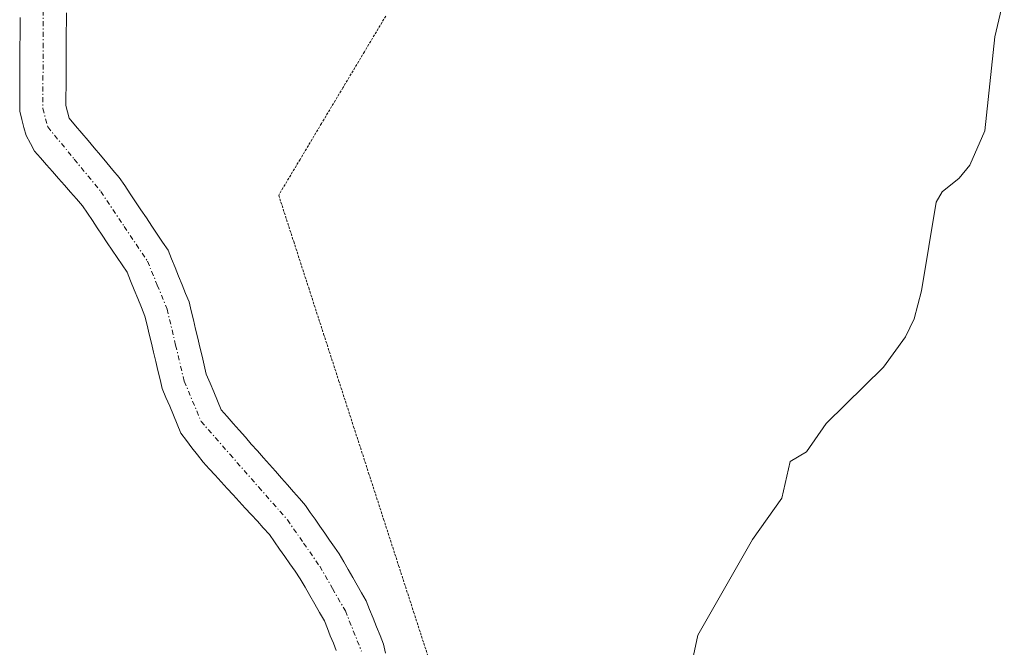
# Model space of a CAD drawing. Units: metres. Extents: x 671734 to 675200, y 4751400 to 4753799.
# Drawn here: x 673095 to 673195, y 4752845 to 4752909 of the extents above; entities that cross this region are included whole.
import ezdxf

# ---------------------------------------------------------------- set-up
doc = ezdxf.new("R2010")
doc.units = ezdxf.units.M
doc.header["$MEASUREMENT"] = 0
doc.linetypes.add('TRAZO_Y_PUNTO', pattern=[1, 0.5, -0.25, 0, -0.25])
doc.linetypes.add('TRAZOS2', pattern=[0.375, 0.25, -0.125])
for name, color, linetype, lineweight in [('Corriente natural Cxs', 5, 'Continuous', 13), ('Corriente natural eje', 5, 'TRAZO_Y_PUNTO', 0), ('Corriente natural superficial', 5, 'Continuous', 13), ('Curva de nivel normal', 36, 'Continuous', 0), ('Prado CxS', 92, 'Continuous', 0), ('Suelo desnudo CxS', 43, 'Continuous', 0), ('Vía pecuaria eje', 92, 'TRAZOS2', 0)]:
    doc.layers.add(name, color=color, linetype=linetype, lineweight=lineweight)

# ---------------------------------------------------------------- blocks, each defined once
blk = doc.blocks.new('*U150')
at = {"layer": 'Prado CxS', "color": 92, "linetype": 'Continuous', "lineweight": 0}
for points in [[(673094.5901, 4752909.2901, 902.4546), (673094.5801, 4752908.3301, 902.4358), (673094.5801, 4752907.3701, 902.4176), (673094.5701, 4752906.4101, 902.4003), (673094.5701, 4752905.4501, 902.3835), (673094.5601, 4752904.4801, 902.3662), (673094.5601, 4752903.5201, 902.3494), (673094.5501, 4752902.5601, 902.3324), (673094.5501, 4752901.6001, 902.316), (673094.5401, 4752900.6401, 902.2996), (673094.5401, 4752899.6801, 902.2834), (673094.7601, 4752898.8501, 902.2688), (673094.9701, 4752898.0201, 902.2514), (673095.1901, 4752897.1901, 902.2437), (673095.6301, 4752896.4001, 902.2418), (673096.0701, 4752895.6101, 902.2248), (673096.6801, 4752894.9101, 902.1816), (673097.2901, 4752894.2101, 902.1199), (673097.9101, 4752893.5101, 902.1052), (673098.5201, 4752892.8101, 902.1106), (673099.1301, 4752892.1101, 902.1155), (673099.7401, 4752891.4101, 902.1145), (673100.3601, 4752890.7101, 902.098), (673100.9701, 4752890.0101, 902.0654), (673101.4801, 4752889.2501, 902.014), (673101.9801, 4752888.5001, 901.9493), (673102.4901, 4752887.7401, 901.8695), (673103.0001, 4752886.9901, 901.9468), (673103.5001, 4752886.2301, 902.0496), (673104.0101, 4752885.4801, 902.1487), (673104.5201, 4752884.7201, 902.2432), (673105.0201, 4752883.9701, 902.3311), (673105.5301, 4752883.2101, 902.4157), (673105.9001, 4752882.3101, 902.4511), (673106.2701, 4752881.4101, 902.3663), (673106.6301, 4752880.5101, 902.2558), (673107.0001, 4752879.6101, 902.1212), (673107.3701, 4752878.7101, 901.9615), (673107.5901, 4752877.7801, 901.7951), (673107.8101, 4752876.8601, 901.7763), (673108.0301, 4752875.9301, 901.8005), (673108.2501, 4752875.0101, 901.8118), (673108.4701, 4752874.0801, 901.8099), (673108.6901, 4752873.1601, 901.7952), (673108.9101, 4752872.2401, 901.7813), (673109.1301, 4752871.3101, 901.7946), (673109.5101, 4752870.3901, 901.7965), (673109.9001, 4752869.4801, 901.7887), (673110.2801, 4752868.5601, 901.7721), (673110.6701, 4752867.6501, 901.7457), (673111.0501, 4752866.7301, 901.7392), (673111.6201, 4752865.9901, 901.7061), (673112.1801, 4752865.2401, 901.6624), (673112.7501, 4752864.5001, 901.6362), (673113.3201, 4752863.7601, 901.6316), (673113.9401, 4752863.0901, 901.6079), (673114.5501, 4752862.4201, 901.573), (673115.1701, 4752861.7401, 901.5773), (673115.7901, 4752861.0701, 901.5668), (673116.4101, 4752860.4001, 901.542), (673117.0201, 4752859.7301, 901.504), (673117.6401, 4752859.0601, 901.4686), (673118.2601, 4752858.3901, 901.4833), (673118.8801, 4752857.7101, 901.4895), (673119.4901, 4752857.0401, 901.5387), (673120.1101, 4752856.3701, 901.5843), (673120.6401, 4752855.6101, 901.6089), (673121.1601, 4752854.8601, 901.6042), (673121.6801, 4752854.1001, 901.5706), (673122.2101, 4752853.3401, 901.5062), (673122.7401, 4752852.5901, 901.4919), (673123.2601, 4752851.8301, 901.5524), (673123.7601, 4752850.9601, 901.5783), (673124.2601, 4752850.1001, 901.5744), (673124.7501, 4752849.2301, 901.5392), (673125.2501, 4752848.3701, 901.4752), (673125.7501, 4752847.5001, 901.38), (673126.0501, 4752846.7401, 901.3718), (673126.3501, 4752845.9801, 901.3591), (673126.6601, 4752845.2301, 901.3415), (673126.9601, 4752844.4701, 901.3195)], [(673132.0001, 4752844.2201, 902.2744), (673131.7901, 4752845.1301, 902.2662), (673131.4401, 4752846.0201, 902.2232), (673131.0801, 4752846.9101, 902.1746), (673130.7301, 4752847.7901, 902.1735), (673130.3701, 4752848.6801, 902.267), (673130.0201, 4752849.5701, 902.358), (673129.5601, 4752850.3701, 902.3981), (673129.1001, 4752851.1701, 902.4324), (673128.6401, 4752851.9601, 902.4591), (673128.1801, 4752852.7601, 902.4551), (673127.7201, 4752853.5601, 902.4049), (673127.2601, 4752854.3601, 902.382), (673126.7701, 4752855.0701, 902.3494), (673126.2701, 4752855.7801, 902.3033), (673125.7801, 4752856.4901, 902.2478), (673125.2901, 4752857.2001, 902.1808), (673124.8001, 4752857.9101, 902.1114), (673124.3001, 4752858.6201, 902.0366), (673123.8101, 4752859.3301, 901.9554), (673123.1901, 4752860.0301, 901.8292), (673122.5801, 4752860.7301, 901.6946), (673121.9601, 4752861.4301, 901.6765), (673121.3401, 4752862.1301, 901.6689), (673120.7301, 4752862.8301, 901.6822), (673120.1101, 4752863.5301, 901.7235), (673119.5001, 4752864.2201, 901.7617), (673118.8801, 4752864.9201, 901.7977), (673118.2601, 4752865.6201, 901.8312), (673117.6501, 4752866.3201, 901.8628), (673117.0301, 4752867.0201, 901.8966), (673116.4101, 4752867.7201, 901.9075), (673115.8001, 4752868.4201, 901.894), (673115.1801, 4752869.1201, 901.8747), (673114.8001, 4752870.0401, 901.8802), (673114.4101, 4752870.9501, 901.8803), (673114.0301, 4752871.8601, 901.8773), (673113.6501, 4752872.7801, 901.8975), (673113.4301, 4752873.7001, 901.9984), (673113.2101, 4752874.6201, 902.1057), (673112.9901, 4752875.5501, 902.2209), (673112.7701, 4752876.4701, 902.3412), (673112.5501, 4752877.3901, 902.4679), (673112.3301, 4752878.3201, 902.5696), (673112.1101, 4752879.2401, 902.6667), (673111.8901, 4752880.1601, 902.7684), (673111.5301, 4752881.0401, 902.8535), (673111.1701, 4752881.9201, 902.9457), (673110.8101, 4752882.8001, 902.9974), (673110.4501, 4752883.6901, 902.9594), (673110.0901, 4752884.5701, 902.9216), (673109.7301, 4752885.4501, 902.884), (673109.1701, 4752886.2801, 902.8282), (673108.6201, 4752887.1101, 902.7736), (673108.0601, 4752887.9301, 902.7438), (673107.5101, 4752888.7601, 902.7445), (673106.9501, 4752889.5901, 902.7097), (673106.4001, 4752890.4201, 902.6808), (673105.8401, 4752891.2401, 902.655), (673105.2901, 4752892.0701, 902.6364), (673104.7301, 4752892.9001, 902.6227), (673104.0901, 4752893.6601, 902.6035), (673103.4501, 4752894.4201, 902.5949), (673102.8101, 4752895.1801, 902.5971), (673102.1801, 4752895.9401, 902.6113), (673101.5401, 4752896.6901, 902.6164), (673100.9001, 4752897.4501, 902.6086), (673100.2601, 4752898.2101, 902.5657), (673099.6201, 4752898.9701, 902.5205), (673099.4501, 4752899.6201, 902.5267), (673099.2801, 4752900.2801, 902.5332), (673099.2801, 4752901.2301, 902.572), (673099.2901, 4752902.1701, 902.6115), (673099.2901, 4752903.1201, 902.6362), (673099.3001, 4752904.0701, 902.6545), (673099.3001, 4752905.0201, 902.6716), (673099.3001, 4752905.9601, 902.6886), (673099.3101, 4752906.9101, 902.7066), (673099.3101, 4752907.8601, 902.7241), (673099.3201, 4752908.8001, 902.7427), (673099.3201, 4752909.7501, 902.7608)]]:
    blk.add_polyline3d(points, dxfattribs=at)

msp = doc.modelspace()

# ---------------------------------------------------------------- linework, layer by layer
at = {"layer": 'Corriente natural Cxs', "color": 5, "linetype": 'Continuous', "lineweight": 13}
for points in [[(673099.3201, 4752909.7501, 902.5029), (673099.3201, 4752908.8001, 902.5207), (673099.3101, 4752907.8601, 902.5039), (673099.3101, 4752906.9101, 902.4715), (673099.3001, 4752905.9601, 902.4387), (673099.3001, 4752905.0201, 902.4067), (673099.3001, 4752904.0701, 902.3743), (673099.2901, 4752903.1201, 902.3521), (673099.2901, 4752902.1701, 902.3462), (673099.2801, 4752901.2301, 902.34), (673099.2801, 4752900.2801, 902.334), (673099.4501, 4752899.6201, 902.3337), (673099.6201, 4752898.9701, 902.3329), (673100.2601, 4752898.2101, 902.3307), (673100.9001, 4752897.4501, 902.3051), (673101.5401, 4752896.6901, 902.2729), (673102.1801, 4752895.9401, 902.2946), (673102.8101, 4752895.1801, 902.3104), (673103.4501, 4752894.4201, 902.3227), (673104.0901, 4752893.6601, 902.3306), (673104.7301, 4752892.9001, 902.3292), (673105.2901, 4752892.0701, 902.2966), (673105.8401, 4752891.2401, 902.244), (673106.4001, 4752890.4201, 902.1734), (673106.9501, 4752889.5901, 902.1568), (673107.5101, 4752888.7601, 902.1669), (673108.0601, 4752887.9301, 902.2175), (673108.6201, 4752887.1101, 902.2748), (673109.1701, 4752886.2801, 902.3166), (673109.7301, 4752885.4501, 902.3466), (673110.0901, 4752884.5701, 902.334), (673110.4501, 4752883.6901, 902.3123), (673110.8101, 4752882.8001, 902.3752), (673111.1701, 4752881.9201, 902.4648), (673111.5301, 4752881.0401, 902.5562), (673111.8901, 4752880.1601, 902.6334), (673112.1101, 4752879.2401, 902.6917), (673112.3301, 4752878.3201, 902.6979), (673112.5501, 4752877.3901, 902.5191), (673112.7701, 4752876.4701, 902.3455), (673112.9901, 4752875.5501, 902.1751), (673113.2101, 4752874.6201, 902.0057), (673113.4301, 4752873.7001, 901.8415), (673113.6501, 4752872.7801, 901.8), (673114.0301, 4752871.8601, 901.7929), (673114.4101, 4752870.9501, 901.7722), (673114.8001, 4752870.0401, 901.7378), (673115.1801, 4752869.1201, 901.6886), (673115.8001, 4752868.4201, 901.6405), (673116.4101, 4752867.7201, 901.6154), (673117.0301, 4752867.0201, 901.6519), (673117.6501, 4752866.3201, 901.696), (673118.2601, 4752865.6201, 901.7344), (673118.8801, 4752864.9201, 901.7692), (673119.5001, 4752864.2201, 901.7993), (673120.1101, 4752863.5301, 901.8243), (673120.7301, 4752862.8301, 901.8212), (673121.3401, 4752862.1301, 901.7954), (673121.9601, 4752861.4301, 901.7533), (673122.5801, 4752860.7301, 901.7044), (673123.1901, 4752860.0301, 901.6489), (673123.8101, 4752859.3301, 901.5876), (673124.3001, 4752858.6201, 901.5161), (673124.8001, 4752857.9101, 901.5043), (673125.2901, 4752857.2001, 901.5027), (673125.7801, 4752856.4901, 901.4985), (673126.2701, 4752855.7801, 901.4918), (673126.7701, 4752855.0701, 901.5502), (673127.2601, 4752854.3601, 901.6587), (673127.7201, 4752853.5601, 901.7513), (673128.1801, 4752852.7601, 901.8501), (673128.6401, 4752851.9601, 901.9298), (673129.1001, 4752851.1701, 901.9893), (673129.5601, 4752850.3701, 902.028), (673130.0201, 4752849.5701, 902.046), (673130.3701, 4752848.6801, 902.0241), (673130.7301, 4752847.7901, 901.9459), (673131.0801, 4752846.9101, 901.8419), (673131.4401, 4752846.0201, 901.7208), (673131.7901, 4752845.1301, 901.6332), (673132.0001, 4752844.2201, 901.5147)], [(673126.9601, 4752844.4701, 901.4615), (673126.6601, 4752845.2301, 901.4906), (673126.3501, 4752845.9801, 901.5346), (673126.0501, 4752846.7401, 901.601), (673125.7501, 4752847.5001, 901.6637), (673125.2501, 4752848.3701, 901.7503), (673124.7501, 4752849.2301, 901.7608), (673124.2601, 4752850.1001, 901.737), (673123.7601, 4752850.9601, 901.6936), (673123.2601, 4752851.8301, 901.6278), (673122.7401, 4752852.5901, 901.5544), (673122.2101, 4752853.3401, 901.4627), (673121.6801, 4752854.1001, 901.4407), (673121.1601, 4752854.8601, 901.478), (673120.6401, 4752855.6101, 901.5235), (673120.1101, 4752856.3701, 901.5546), (673119.4901, 4752857.0401, 901.5796), (673118.8801, 4752857.7101, 901.5881), (673118.2601, 4752858.3901, 901.5807), (673117.6401, 4752859.0601, 901.6009), (673117.0201, 4752859.7301, 901.6094), (673116.4101, 4752860.4001, 901.6092), (673115.7901, 4752861.0701, 901.6656), (673115.1701, 4752861.7401, 901.7156), (673114.5501, 4752862.4201, 901.7586), (673113.9401, 4752863.0901, 901.7945), (673113.3201, 4752863.7601, 901.8297), (673112.7501, 4752864.5001, 901.854), (673112.1801, 4752865.2401, 901.8644), (673111.6201, 4752865.9901, 901.8599), (673111.0501, 4752866.7301, 901.8727), (673110.6701, 4752867.6501, 901.8607), (673110.2801, 4752868.5601, 901.853), (673109.9001, 4752869.4801, 901.8637), (673109.5101, 4752870.3901, 901.8667), (673109.1301, 4752871.3101, 901.8592), (673108.9101, 4752872.2401, 901.8314), (673108.6901, 4752873.1601, 901.7988), (673108.4701, 4752874.0801, 901.8512), (673108.2501, 4752875.0101, 901.9446), (673108.0301, 4752875.9301, 902.0222), (673107.8101, 4752876.8601, 902.086), (673107.5901, 4752877.7801, 902.1342), (673107.3701, 4752878.7101, 902.1471), (673107.0001, 4752879.6101, 902.0646), (673106.6301, 4752880.5101, 901.9849), (673106.2701, 4752881.4101, 901.9449), (673105.9001, 4752882.3101, 901.9291), (673105.5301, 4752883.2101, 901.9172), (673105.0201, 4752883.9701, 901.9379), (673104.5201, 4752884.7201, 901.9661), (673104.0101, 4752885.4801, 901.9902), (673103.5001, 4752886.2301, 902.0098), (673103.0001, 4752886.9901, 902.0245), (673102.4901, 4752887.7401, 902.035), (673101.9801, 4752888.5001, 902.0409), (673101.4801, 4752889.2501, 902.0593), (673100.9701, 4752890.0101, 902.1228), (673100.3601, 4752890.7101, 902.1796), (673099.7401, 4752891.4101, 902.2183), (673099.1301, 4752892.1101, 902.2371), (673098.5201, 4752892.8101, 902.2371), (673097.9101, 4752893.5101, 902.219), (673097.2901, 4752894.2101, 902.2463), (673096.6801, 4752894.9101, 902.2639), (673096.0701, 4752895.6101, 902.3124), (673095.6301, 4752896.4001, 902.3507), (673095.1901, 4752897.1901, 902.3809), (673094.9701, 4752898.0201, 902.3854), (673094.7601, 4752898.8501, 902.3908), (673094.5401, 4752899.6801, 902.4033), (673094.5401, 4752900.6401, 902.3996), (673094.5501, 4752901.6001, 902.3953), (673094.5501, 4752902.5601, 902.3917), (673094.5601, 4752903.5201, 902.3883), (673094.5601, 4752904.4801, 902.4251), (673094.5701, 4752905.4501, 902.4614), (673094.5701, 4752906.4101, 902.4981), (673094.5801, 4752907.3701, 902.5338), (673094.5801, 4752908.3301, 902.5704), (673094.5901, 4752909.2901, 902.5789)]]:
    msp.add_polyline3d(points, dxfattribs=at)
at = {"layer": 'Corriente natural eje', "color": 5, "linetype": 'TRAZO_Y_PUNTO', "lineweight": 0}
msp.add_polyline3d([(673096.9601, 4752910.0001, 902.4038), (673096.9434, 4752906.6601, 902.3626), (673096.9268, 4752903.3201, 902.2842), (673096.9101, 4752899.9801, 902.2778), (673097.4101, 4752898.0801, 902.2811), (673100.1301, 4752894.7701, 902.1925), (673102.8501, 4752891.4601, 902.1356), (673105.2401, 4752887.8951, 901.9721), (673107.6301, 4752884.3301, 902.0154), (673108.6301, 4752881.8851, 902.169), (673109.6301, 4752879.4401, 902.406), (673110.5101, 4752875.7451, 902.0844), (673111.3901, 4752872.0501, 901.67), (673113.1201, 4752867.9301, 901.7063), (673116.0668, 4752864.5701, 901.5807), (673119.0134, 4752861.2101, 901.6457), (673121.9601, 4752857.8501, 901.4521), (673123.6101, 4752855.4751, 901.4611), (673125.2601, 4752853.1001, 901.4718), (673126.5751, 4752850.8201, 901.5439), (673127.8901, 4752848.5401, 901.7484), (673129.5301, 4752844.4201, 901.4604)], dxfattribs=at)
at = {"layer": 'Corriente natural superficial', "color": 5, "linetype": 'Continuous', "lineweight": 13}
for points in [[(673099.3201, 4752909.7501, 902.5029), (673099.3201, 4752908.8001, 902.5207), (673099.3101, 4752907.8601, 902.5039), (673099.3101, 4752906.9101, 902.4715), (673099.3001, 4752905.9601, 902.4387), (673099.3001, 4752905.0201, 902.4067), (673099.3001, 4752904.0701, 902.3743), (673099.2901, 4752903.1201, 902.3521), (673099.2901, 4752902.1701, 902.3462), (673099.2801, 4752901.2301, 902.34), (673099.2801, 4752900.2801, 902.334), (673099.4501, 4752899.6201, 902.3337), (673099.6201, 4752898.9701, 902.3329), (673100.2601, 4752898.2101, 902.3307), (673100.9001, 4752897.4501, 902.3051), (673101.5401, 4752896.6901, 902.2729), (673102.1801, 4752895.9401, 902.2946), (673102.8101, 4752895.1801, 902.3104), (673103.4501, 4752894.4201, 902.3227), (673104.0901, 4752893.6601, 902.3306), (673104.7301, 4752892.9001, 902.3292), (673105.2901, 4752892.0701, 902.2966), (673105.8401, 4752891.2401, 902.244), (673106.4001, 4752890.4201, 902.1734), (673106.9501, 4752889.5901, 902.1568), (673107.5101, 4752888.7601, 902.1669), (673108.0601, 4752887.9301, 902.2175), (673108.6201, 4752887.1101, 902.2748), (673109.1701, 4752886.2801, 902.3166), (673109.7301, 4752885.4501, 902.3466), (673110.0901, 4752884.5701, 902.334), (673110.4501, 4752883.6901, 902.3123), (673110.8101, 4752882.8001, 902.3752), (673111.1701, 4752881.9201, 902.4648), (673111.5301, 4752881.0401, 902.5562), (673111.8901, 4752880.1601, 902.6334), (673112.1101, 4752879.2401, 902.6917), (673112.3301, 4752878.3201, 902.6979), (673112.5501, 4752877.3901, 902.5191), (673112.7701, 4752876.4701, 902.3455), (673112.9901, 4752875.5501, 902.1751), (673113.2101, 4752874.6201, 902.0057), (673113.4301, 4752873.7001, 901.8415), (673113.6501, 4752872.7801, 901.8), (673114.0301, 4752871.8601, 901.7929), (673114.4101, 4752870.9501, 901.7722), (673114.8001, 4752870.0401, 901.7378), (673115.1801, 4752869.1201, 901.6886), (673115.8001, 4752868.4201, 901.6405), (673116.4101, 4752867.7201, 901.6154), (673117.0301, 4752867.0201, 901.6519), (673117.6501, 4752866.3201, 901.696), (673118.2601, 4752865.6201, 901.7344), (673118.8801, 4752864.9201, 901.7692), (673119.5001, 4752864.2201, 901.7993), (673120.1101, 4752863.5301, 901.8243), (673120.7301, 4752862.8301, 901.8212), (673121.3401, 4752862.1301, 901.7954), (673121.9601, 4752861.4301, 901.7533), (673122.5801, 4752860.7301, 901.7044), (673123.1901, 4752860.0301, 901.6489), (673123.8101, 4752859.3301, 901.5876), (673124.3001, 4752858.6201, 901.5161), (673124.8001, 4752857.9101, 901.5043), (673125.2901, 4752857.2001, 901.5027), (673125.7801, 4752856.4901, 901.4985), (673126.2701, 4752855.7801, 901.4918), (673126.7701, 4752855.0701, 901.5502), (673127.2601, 4752854.3601, 901.6587), (673127.7201, 4752853.5601, 901.7513), (673128.1801, 4752852.7601, 901.8501), (673128.6401, 4752851.9601, 901.9298), (673129.1001, 4752851.1701, 901.9893), (673129.5601, 4752850.3701, 902.028), (673130.0201, 4752849.5701, 902.046), (673130.3701, 4752848.6801, 902.0241), (673130.7301, 4752847.7901, 901.9459), (673131.0801, 4752846.9101, 901.8419), (673131.4401, 4752846.0201, 901.7208), (673131.7901, 4752845.1301, 901.6332), (673132.0001, 4752844.2201, 901.5147)], [(673126.9601, 4752844.4701, 901.4615), (673126.6601, 4752845.2301, 901.4906), (673126.3501, 4752845.9801, 901.5346), (673126.0501, 4752846.7401, 901.601), (673125.7501, 4752847.5001, 901.6637), (673125.2501, 4752848.3701, 901.7503), (673124.7501, 4752849.2301, 901.7608), (673124.2601, 4752850.1001, 901.737), (673123.7601, 4752850.9601, 901.6936), (673123.2601, 4752851.8301, 901.6278), (673122.7401, 4752852.5901, 901.5544), (673122.2101, 4752853.3401, 901.4627), (673121.6801, 4752854.1001, 901.4407), (673121.1601, 4752854.8601, 901.478), (673120.6401, 4752855.6101, 901.5235), (673120.1101, 4752856.3701, 901.5546), (673119.4901, 4752857.0401, 901.5796), (673118.8801, 4752857.7101, 901.5881), (673118.2601, 4752858.3901, 901.5807), (673117.6401, 4752859.0601, 901.6009), (673117.0201, 4752859.7301, 901.6094), (673116.4101, 4752860.4001, 901.6092), (673115.7901, 4752861.0701, 901.6656), (673115.1701, 4752861.7401, 901.7156), (673114.5501, 4752862.4201, 901.7586), (673113.9401, 4752863.0901, 901.7945), (673113.3201, 4752863.7601, 901.8297), (673112.7501, 4752864.5001, 901.854), (673112.1801, 4752865.2401, 901.8644), (673111.6201, 4752865.9901, 901.8599), (673111.0501, 4752866.7301, 901.8727), (673110.6701, 4752867.6501, 901.8607), (673110.2801, 4752868.5601, 901.853), (673109.9001, 4752869.4801, 901.8637), (673109.5101, 4752870.3901, 901.8667), (673109.1301, 4752871.3101, 901.8592), (673108.9101, 4752872.2401, 901.8314), (673108.6901, 4752873.1601, 901.7988), (673108.4701, 4752874.0801, 901.8512), (673108.2501, 4752875.0101, 901.9446), (673108.0301, 4752875.9301, 902.0222), (673107.8101, 4752876.8601, 902.086), (673107.5901, 4752877.7801, 902.1342), (673107.3701, 4752878.7101, 902.1471), (673107.0001, 4752879.6101, 902.0646), (673106.6301, 4752880.5101, 901.9849), (673106.2701, 4752881.4101, 901.9449), (673105.9001, 4752882.3101, 901.9291), (673105.5301, 4752883.2101, 901.9172), (673105.0201, 4752883.9701, 901.9379), (673104.5201, 4752884.7201, 901.9661), (673104.0101, 4752885.4801, 901.9902), (673103.5001, 4752886.2301, 902.0098), (673103.0001, 4752886.9901, 902.0245), (673102.4901, 4752887.7401, 902.035), (673101.9801, 4752888.5001, 902.0409), (673101.4801, 4752889.2501, 902.0593), (673100.9701, 4752890.0101, 902.1228), (673100.3601, 4752890.7101, 902.1796), (673099.7401, 4752891.4101, 902.2183), (673099.1301, 4752892.1101, 902.2371), (673098.5201, 4752892.8101, 902.2371), (673097.9101, 4752893.5101, 902.219), (673097.2901, 4752894.2101, 902.2463), (673096.6801, 4752894.9101, 902.2639), (673096.0701, 4752895.6101, 902.3124), (673095.6301, 4752896.4001, 902.3507), (673095.1901, 4752897.1901, 902.3809), (673094.9701, 4752898.0201, 902.3854), (673094.7601, 4752898.8501, 902.3908), (673094.5401, 4752899.6801, 902.4033), (673094.5401, 4752900.6401, 902.3996), (673094.5501, 4752901.6001, 902.3953), (673094.5501, 4752902.5601, 902.3917), (673094.5601, 4752903.5201, 902.3883), (673094.5601, 4752904.4801, 902.4251), (673094.5701, 4752905.4501, 902.4614), (673094.5701, 4752906.4101, 902.4981), (673094.5801, 4752907.3701, 902.5338), (673094.5801, 4752908.3301, 902.5704), (673094.5901, 4752909.2901, 902.5789)]]:
    msp.add_polyline3d(points, dxfattribs=at)
at = {"layer": 'Curva de nivel normal', "color": 36, "linetype": 'Continuous', "lineweight": 0}
msp.add_polyline3d([(673195.37, 4752911.4, 905), (673194.39, 4752907.32, 905), (673193.39, 4752897.69, 905), (673191.83, 4752894.17, 905), (673190.75, 4752892.84, 905), (673188.99, 4752891.43, 905), (673188.38, 4752890.39, 905), (673186.88, 4752881.29, 905), (673186.14, 4752878.45, 905), (673185.24, 4752876.59, 905), (673182.99, 4752873.47, 905), (673177.14, 4752867.72, 905), (673175.12, 4752864.83, 905), (673173.44, 4752863.83, 905), (673172.59, 4752860.06, 905), (673169.6, 4752855.86, 905), (673163.99, 4752846.05, 905), (673162.84, 4752840.61, 905)], dxfattribs=at)
at = {"layer": 'Prado CxS', "color": 92, "linetype": 'Continuous', "lineweight": 0}
for points in [[(673099.3201, 4752909.7501, 902.7608), (673099.3201, 4752908.8001, 902.7427), (673099.3101, 4752907.8601, 902.7241), (673099.3101, 4752906.9101, 902.7066), (673099.3001, 4752905.9601, 902.6886), (673099.3001, 4752905.0201, 902.6716), (673099.3001, 4752904.0701, 902.6545), (673099.2901, 4752903.1201, 902.6362), (673099.2901, 4752902.1701, 902.6115), (673099.2801, 4752901.2301, 902.572), (673099.2801, 4752900.2801, 902.5332), (673099.4501, 4752899.6201, 902.5267), (673099.6201, 4752898.9701, 902.5205), (673100.2601, 4752898.2101, 902.5657), (673100.9001, 4752897.4501, 902.6086), (673101.5401, 4752896.6901, 902.6164), (673102.1801, 4752895.9401, 902.6113), (673102.8101, 4752895.1801, 902.5971), (673103.4501, 4752894.4201, 902.5949), (673104.0901, 4752893.6601, 902.6035), (673104.7301, 4752892.9001, 902.6227), (673105.2901, 4752892.0701, 902.6364), (673105.8401, 4752891.2401, 902.655), (673106.4001, 4752890.4201, 902.6808), (673106.9501, 4752889.5901, 902.7097), (673107.5101, 4752888.7601, 902.7445), (673108.0601, 4752887.9301, 902.7438), (673108.6201, 4752887.1101, 902.7736), (673109.1701, 4752886.2801, 902.8282), (673109.7301, 4752885.4501, 902.884), (673110.0901, 4752884.5701, 902.9216), (673110.4501, 4752883.6901, 902.9594), (673110.8101, 4752882.8001, 902.9974), (673111.1701, 4752881.9201, 902.9457), (673111.5301, 4752881.0401, 902.8535), (673111.8901, 4752880.1601, 902.7684), (673112.1101, 4752879.2401, 902.6667), (673112.3301, 4752878.3201, 902.5696), (673112.5501, 4752877.3901, 902.4679), (673112.7701, 4752876.4701, 902.3412), (673112.9901, 4752875.5501, 902.2209), (673113.2101, 4752874.6201, 902.1057), (673113.4301, 4752873.7001, 901.9984), (673113.6501, 4752872.7801, 901.8975), (673114.0301, 4752871.8601, 901.8773), (673114.4101, 4752870.9501, 901.8803), (673114.8001, 4752870.0401, 901.8802), (673115.1801, 4752869.1201, 901.8747), (673115.8001, 4752868.4201, 901.894), (673116.4101, 4752867.7201, 901.9075), (673117.0301, 4752867.0201, 901.8966), (673117.6501, 4752866.3201, 901.8628), (673118.2601, 4752865.6201, 901.8312), (673118.8801, 4752864.9201, 901.7977), (673119.5001, 4752864.2201, 901.7617), (673120.1101, 4752863.5301, 901.7235), (673120.7301, 4752862.8301, 901.6822), (673121.3401, 4752862.1301, 901.6689), (673121.9601, 4752861.4301, 901.6765), (673122.5801, 4752860.7301, 901.6946), (673123.1901, 4752860.0301, 901.8292), (673123.8101, 4752859.3301, 901.9554), (673124.3001, 4752858.6201, 902.0366), (673124.8001, 4752857.9101, 902.1114), (673125.2901, 4752857.2001, 902.1808), (673125.7801, 4752856.4901, 902.2478), (673126.2701, 4752855.7801, 902.3033), (673126.7701, 4752855.0701, 902.3494), (673127.2601, 4752854.3601, 902.382), (673127.7201, 4752853.5601, 902.4049), (673128.1801, 4752852.7601, 902.4551), (673128.6401, 4752851.9601, 902.4591), (673129.1001, 4752851.1701, 902.4324), (673129.5601, 4752850.3701, 902.3981), (673130.0201, 4752849.5701, 902.358), (673130.3701, 4752848.6801, 902.267), (673130.7301, 4752847.7901, 902.1735), (673131.0801, 4752846.9101, 902.1746), (673131.4401, 4752846.0201, 902.2232), (673131.7901, 4752845.1301, 902.2662), (673132.0001, 4752844.2201, 902.2744)], [(673094.5901, 4752909.2901, 902.4546), (673094.5801, 4752908.3301, 902.4358), (673094.5801, 4752907.3701, 902.4176), (673094.5701, 4752906.4101, 902.4003), (673094.5701, 4752905.4501, 902.3835), (673094.5601, 4752904.4801, 902.3662), (673094.5601, 4752903.5201, 902.3494), (673094.5501, 4752902.5601, 902.3324), (673094.5501, 4752901.6001, 902.316), (673094.5401, 4752900.6401, 902.2996), (673094.5401, 4752899.6801, 902.2834), (673094.7601, 4752898.8501, 902.2688), (673094.9701, 4752898.0201, 902.2514), (673095.1901, 4752897.1901, 902.2437), (673095.6301, 4752896.4001, 902.2418), (673096.0701, 4752895.6101, 902.2248), (673096.6801, 4752894.9101, 902.1816), (673097.2901, 4752894.2101, 902.1199), (673097.9101, 4752893.5101, 902.1052), (673098.5201, 4752892.8101, 902.1106), (673099.1301, 4752892.1101, 902.1155), (673099.7401, 4752891.4101, 902.1145), (673100.3601, 4752890.7101, 902.098), (673100.9701, 4752890.0101, 902.0654), (673101.4801, 4752889.2501, 902.014), (673101.9801, 4752888.5001, 901.9493), (673102.4901, 4752887.7401, 901.8695), (673103.0001, 4752886.9901, 901.9468), (673103.5001, 4752886.2301, 902.0496), (673104.0101, 4752885.4801, 902.1487), (673104.5201, 4752884.7201, 902.2432), (673105.0201, 4752883.9701, 902.3311), (673105.5301, 4752883.2101, 902.4157), (673105.9001, 4752882.3101, 902.4511), (673106.2701, 4752881.4101, 902.3663), (673106.6301, 4752880.5101, 902.2558), (673107.0001, 4752879.6101, 902.1212), (673107.3701, 4752878.7101, 901.9615), (673107.5901, 4752877.7801, 901.7951), (673107.8101, 4752876.8601, 901.7763), (673108.0301, 4752875.9301, 901.8005), (673108.2501, 4752875.0101, 901.8118), (673108.4701, 4752874.0801, 901.8099), (673108.6901, 4752873.1601, 901.7952), (673108.9101, 4752872.2401, 901.7813), (673109.1301, 4752871.3101, 901.7946), (673109.5101, 4752870.3901, 901.7965), (673109.9001, 4752869.4801, 901.7887), (673110.2801, 4752868.5601, 901.7721), (673110.6701, 4752867.6501, 901.7457), (673111.0501, 4752866.7301, 901.7392), (673111.6201, 4752865.9901, 901.7061), (673112.1801, 4752865.2401, 901.6624), (673112.7501, 4752864.5001, 901.6362), (673113.3201, 4752863.7601, 901.6316), (673113.9401, 4752863.0901, 901.6079), (673114.5501, 4752862.4201, 901.573), (673115.1701, 4752861.7401, 901.5773), (673115.7901, 4752861.0701, 901.5668), (673116.4101, 4752860.4001, 901.542), (673117.0201, 4752859.7301, 901.504), (673117.6401, 4752859.0601, 901.4686), (673118.2601, 4752858.3901, 901.4833), (673118.8801, 4752857.7101, 901.4895), (673119.4901, 4752857.0401, 901.5387), (673120.1101, 4752856.3701, 901.5843), (673120.6401, 4752855.6101, 901.6089), (673121.1601, 4752854.8601, 901.6042), (673121.6801, 4752854.1001, 901.5706), (673122.2101, 4752853.3401, 901.5062), (673122.7401, 4752852.5901, 901.4919), (673123.2601, 4752851.8301, 901.5524), (673123.7601, 4752850.9601, 901.5783), (673124.2601, 4752850.1001, 901.5744), (673124.7501, 4752849.2301, 901.5392), (673125.2501, 4752848.3701, 901.4752), (673125.7501, 4752847.5001, 901.38), (673126.0501, 4752846.7401, 901.3718), (673126.3501, 4752845.9801, 901.3591), (673126.6601, 4752845.2301, 901.3415), (673126.9601, 4752844.4701, 901.3195)]]:
    msp.add_polyline3d(points, dxfattribs=at)
at = {"layer": 'Suelo desnudo CxS', "color": 43, "linetype": 'Continuous', "lineweight": 0}
for points in [[(673099.3201, 4752909.7501, 902.7608), (673099.3201, 4752908.8001, 902.7427), (673099.3101, 4752907.8601, 902.7241), (673099.3101, 4752906.9101, 902.7066), (673099.3001, 4752905.9601, 902.6886), (673099.3001, 4752905.0201, 902.6716), (673099.3001, 4752904.0701, 902.6545), (673099.2901, 4752903.1201, 902.6362), (673099.2901, 4752902.1701, 902.6115), (673099.2801, 4752901.2301, 902.572), (673099.2801, 4752900.2801, 902.5332), (673099.4501, 4752899.6201, 902.5267), (673099.6201, 4752898.9701, 902.5205), (673100.2601, 4752898.2101, 902.5657), (673100.9001, 4752897.4501, 902.6086), (673101.5401, 4752896.6901, 902.6164), (673102.1801, 4752895.9401, 902.6113), (673102.8101, 4752895.1801, 902.5971), (673103.4501, 4752894.4201, 902.5949), (673104.0901, 4752893.6601, 902.6035), (673104.7301, 4752892.9001, 902.6227), (673105.2901, 4752892.0701, 902.6364), (673105.8401, 4752891.2401, 902.655), (673106.4001, 4752890.4201, 902.6808), (673106.9501, 4752889.5901, 902.7097), (673107.5101, 4752888.7601, 902.7445), (673108.0601, 4752887.9301, 902.7438), (673108.6201, 4752887.1101, 902.7736), (673109.1701, 4752886.2801, 902.8282), (673109.7301, 4752885.4501, 902.884), (673110.0901, 4752884.5701, 902.9216), (673110.4501, 4752883.6901, 902.9594), (673110.8101, 4752882.8001, 902.9974), (673111.1701, 4752881.9201, 902.9457), (673111.5301, 4752881.0401, 902.8535), (673111.8901, 4752880.1601, 902.7684), (673112.1101, 4752879.2401, 902.6667), (673112.3301, 4752878.3201, 902.5696), (673112.5501, 4752877.3901, 902.4679), (673112.7701, 4752876.4701, 902.3412), (673112.9901, 4752875.5501, 902.2209), (673113.2101, 4752874.6201, 902.1057), (673113.4301, 4752873.7001, 901.9984), (673113.6501, 4752872.7801, 901.8975), (673114.0301, 4752871.8601, 901.8773), (673114.4101, 4752870.9501, 901.8803), (673114.8001, 4752870.0401, 901.8802), (673115.1801, 4752869.1201, 901.8747), (673115.8001, 4752868.4201, 901.894), (673116.4101, 4752867.7201, 901.9075), (673117.0301, 4752867.0201, 901.8966), (673117.6501, 4752866.3201, 901.8628), (673118.2601, 4752865.6201, 901.8312), (673118.8801, 4752864.9201, 901.7977), (673119.5001, 4752864.2201, 901.7617), (673120.1101, 4752863.5301, 901.7235), (673120.7301, 4752862.8301, 901.6822), (673121.3401, 4752862.1301, 901.6689), (673121.9601, 4752861.4301, 901.6765), (673122.5801, 4752860.7301, 901.6946), (673123.1901, 4752860.0301, 901.8292), (673123.8101, 4752859.3301, 901.9554), (673124.3001, 4752858.6201, 902.0366), (673124.8001, 4752857.9101, 902.1114), (673125.2901, 4752857.2001, 902.1808), (673125.7801, 4752856.4901, 902.2478), (673126.2701, 4752855.7801, 902.3033), (673126.7701, 4752855.0701, 902.3494), (673127.2601, 4752854.3601, 902.382), (673127.7201, 4752853.5601, 902.4049), (673128.1801, 4752852.7601, 902.4551), (673128.6401, 4752851.9601, 902.4591), (673129.1001, 4752851.1701, 902.4324), (673129.5601, 4752850.3701, 902.3981), (673130.0201, 4752849.5701, 902.358), (673130.3701, 4752848.6801, 902.267), (673130.7301, 4752847.7901, 902.1735), (673131.0801, 4752846.9101, 902.1746), (673131.4401, 4752846.0201, 902.2232), (673131.7901, 4752845.1301, 902.2662), (673132.0001, 4752844.2201, 902.2744)], [(673099.3201, 4752909.7501, 902.7608), (673099.3201, 4752908.8001, 902.7427), (673099.3101, 4752907.8601, 902.7241), (673099.3101, 4752906.9101, 902.7066), (673099.3001, 4752905.9601, 902.6886), (673099.3001, 4752905.0201, 902.6716), (673099.3001, 4752904.0701, 902.6545), (673099.2901, 4752903.1201, 902.6362), (673099.2901, 4752902.1701, 902.6115), (673099.2801, 4752901.2301, 902.572), (673099.2801, 4752900.2801, 902.5332), (673099.4501, 4752899.6201, 902.5267), (673099.6201, 4752898.9701, 902.5205), (673100.2601, 4752898.2101, 902.5657), (673100.9001, 4752897.4501, 902.6086), (673101.5401, 4752896.6901, 902.6164), (673102.1801, 4752895.9401, 902.6113), (673102.8101, 4752895.1801, 902.5971), (673103.4501, 4752894.4201, 902.5949), (673104.0901, 4752893.6601, 902.6035), (673104.7301, 4752892.9001, 902.6227), (673105.2901, 4752892.0701, 902.6364), (673105.8401, 4752891.2401, 902.655), (673106.4001, 4752890.4201, 902.6808), (673106.9501, 4752889.5901, 902.7097), (673107.5101, 4752888.7601, 902.7445), (673108.0601, 4752887.9301, 902.7438), (673108.6201, 4752887.1101, 902.7736), (673109.1701, 4752886.2801, 902.8282), (673109.7301, 4752885.4501, 902.884), (673110.0901, 4752884.5701, 902.9216), (673110.4501, 4752883.6901, 902.9594), (673110.8101, 4752882.8001, 902.9974), (673111.1701, 4752881.9201, 902.9457), (673111.5301, 4752881.0401, 902.8535), (673111.8901, 4752880.1601, 902.7684), (673112.1101, 4752879.2401, 902.6667), (673112.3301, 4752878.3201, 902.5696), (673112.5501, 4752877.3901, 902.4679), (673112.7701, 4752876.4701, 902.3412), (673112.9901, 4752875.5501, 902.2209), (673113.2101, 4752874.6201, 902.1057), (673113.4301, 4752873.7001, 901.9984), (673113.6501, 4752872.7801, 901.8975), (673114.0301, 4752871.8601, 901.8773), (673114.4101, 4752870.9501, 901.8803), (673114.8001, 4752870.0401, 901.8802), (673115.1801, 4752869.1201, 901.8747), (673115.8001, 4752868.4201, 901.894), (673116.4101, 4752867.7201, 901.9075), (673117.0301, 4752867.0201, 901.8966), (673117.6501, 4752866.3201, 901.8628), (673118.2601, 4752865.6201, 901.8312), (673118.8801, 4752864.9201, 901.7977), (673119.5001, 4752864.2201, 901.7617), (673120.1101, 4752863.5301, 901.7235), (673120.7301, 4752862.8301, 901.6822), (673121.3401, 4752862.1301, 901.6689), (673121.9601, 4752861.4301, 901.6765), (673122.5801, 4752860.7301, 901.6946), (673123.1901, 4752860.0301, 901.8292), (673123.8101, 4752859.3301, 901.9554), (673124.3001, 4752858.6201, 902.0366), (673124.8001, 4752857.9101, 902.1114), (673125.2901, 4752857.2001, 902.1808), (673125.7801, 4752856.4901, 902.2478), (673126.2701, 4752855.7801, 902.3033), (673126.7701, 4752855.0701, 902.3494), (673127.2601, 4752854.3601, 902.382), (673127.7201, 4752853.5601, 902.4049), (673128.1801, 4752852.7601, 902.4551), (673128.6401, 4752851.9601, 902.4591), (673129.1001, 4752851.1701, 902.4324), (673129.5601, 4752850.3701, 902.3981), (673130.0201, 4752849.5701, 902.358), (673130.3701, 4752848.6801, 902.267), (673130.7301, 4752847.7901, 902.1735), (673131.0801, 4752846.9101, 902.1746), (673131.4401, 4752846.0201, 902.2232), (673131.7901, 4752845.1301, 902.2662), (673132.0001, 4752844.2201, 902.2744)], [(673126.9601, 4752844.4701, 901.3195), (673126.6601, 4752845.2301, 901.3415), (673126.3501, 4752845.9801, 901.3591), (673126.0501, 4752846.7401, 901.3718), (673125.7501, 4752847.5001, 901.38), (673125.2501, 4752848.3701, 901.4752), (673124.7501, 4752849.2301, 901.5392), (673124.2601, 4752850.1001, 901.5744), (673123.7601, 4752850.9601, 901.5783), (673123.2601, 4752851.8301, 901.5524), (673122.7401, 4752852.5901, 901.4919), (673122.2101, 4752853.3401, 901.5062), (673121.6801, 4752854.1001, 901.5706), (673121.1601, 4752854.8601, 901.6042), (673120.6401, 4752855.6101, 901.6089), (673120.1101, 4752856.3701, 901.5843), (673119.4901, 4752857.0401, 901.5387), (673118.8801, 4752857.7101, 901.4895), (673118.2601, 4752858.3901, 901.4833), (673117.6401, 4752859.0601, 901.4686), (673117.0201, 4752859.7301, 901.504), (673116.4101, 4752860.4001, 901.542), (673115.7901, 4752861.0701, 901.5668), (673115.1701, 4752861.7401, 901.5773), (673114.5501, 4752862.4201, 901.573), (673113.9401, 4752863.0901, 901.6079), (673113.3201, 4752863.7601, 901.6316), (673112.7501, 4752864.5001, 901.6362), (673112.1801, 4752865.2401, 901.6624), (673111.6201, 4752865.9901, 901.7061), (673111.0501, 4752866.7301, 901.7392), (673110.6701, 4752867.6501, 901.7457), (673110.2801, 4752868.5601, 901.7721), (673109.9001, 4752869.4801, 901.7887), (673109.5101, 4752870.3901, 901.7965), (673109.1301, 4752871.3101, 901.7946), (673108.9101, 4752872.2401, 901.7813), (673108.6901, 4752873.1601, 901.7952), (673108.4701, 4752874.0801, 901.8099), (673108.2501, 4752875.0101, 901.8118), (673108.0301, 4752875.9301, 901.8005), (673107.8101, 4752876.8601, 901.7763), (673107.5901, 4752877.7801, 901.7951), (673107.3701, 4752878.7101, 901.9615), (673107.0001, 4752879.6101, 902.1212), (673106.6301, 4752880.5101, 902.2558), (673106.2701, 4752881.4101, 902.3663), (673105.9001, 4752882.3101, 902.4511), (673105.5301, 4752883.2101, 902.4157), (673105.0201, 4752883.9701, 902.3311), (673104.5201, 4752884.7201, 902.2432), (673104.0101, 4752885.4801, 902.1487), (673103.5001, 4752886.2301, 902.0496), (673103.0001, 4752886.9901, 901.9468), (673102.4901, 4752887.7401, 901.8695), (673101.9801, 4752888.5001, 901.9493), (673101.4801, 4752889.2501, 902.014), (673100.9701, 4752890.0101, 902.0654), (673100.3601, 4752890.7101, 902.098), (673099.7401, 4752891.4101, 902.1145), (673099.1301, 4752892.1101, 902.1155), (673098.5201, 4752892.8101, 902.1106), (673097.9101, 4752893.5101, 902.1052), (673097.2901, 4752894.2101, 902.1199), (673096.6801, 4752894.9101, 902.1816), (673096.0701, 4752895.6101, 902.2248), (673095.6301, 4752896.4001, 902.2418), (673095.1901, 4752897.1901, 902.2437), (673094.9701, 4752898.0201, 902.2514), (673094.7601, 4752898.8501, 902.2688), (673094.5401, 4752899.6801, 902.2834), (673094.5401, 4752900.6401, 902.2996), (673094.5501, 4752901.6001, 902.316), (673094.5501, 4752902.5601, 902.3324), (673094.5601, 4752903.5201, 902.3494), (673094.5601, 4752904.4801, 902.3662), (673094.5701, 4752905.4501, 902.3835), (673094.5701, 4752906.4101, 902.4003), (673094.5801, 4752907.3701, 902.4176), (673094.5801, 4752908.3301, 902.4358), (673094.5901, 4752909.2901, 902.4546)], [(673094.5901, 4752909.2901, 902.4546), (673094.5801, 4752908.3301, 902.4358), (673094.5801, 4752907.3701, 902.4176), (673094.5701, 4752906.4101, 902.4003), (673094.5701, 4752905.4501, 902.3835), (673094.5601, 4752904.4801, 902.3662), (673094.5601, 4752903.5201, 902.3494), (673094.5501, 4752902.5601, 902.3324), (673094.5501, 4752901.6001, 902.316), (673094.5401, 4752900.6401, 902.2996), (673094.5401, 4752899.6801, 902.2834), (673094.7601, 4752898.8501, 902.2688), (673094.9701, 4752898.0201, 902.2514), (673095.1901, 4752897.1901, 902.2437), (673095.6301, 4752896.4001, 902.2418), (673096.0701, 4752895.6101, 902.2248), (673096.6801, 4752894.9101, 902.1816), (673097.2901, 4752894.2101, 902.1199), (673097.9101, 4752893.5101, 902.1052), (673098.5201, 4752892.8101, 902.1106), (673099.1301, 4752892.1101, 902.1155), (673099.7401, 4752891.4101, 902.1145), (673100.3601, 4752890.7101, 902.098), (673100.9701, 4752890.0101, 902.0654), (673101.4801, 4752889.2501, 902.014), (673101.9801, 4752888.5001, 901.9493), (673102.4901, 4752887.7401, 901.8695), (673103.0001, 4752886.9901, 901.9468), (673103.5001, 4752886.2301, 902.0496), (673104.0101, 4752885.4801, 902.1487), (673104.5201, 4752884.7201, 902.2432), (673105.0201, 4752883.9701, 902.3311), (673105.5301, 4752883.2101, 902.4157), (673105.9001, 4752882.3101, 902.4511), (673106.2701, 4752881.4101, 902.3663), (673106.6301, 4752880.5101, 902.2558), (673107.0001, 4752879.6101, 902.1212), (673107.3701, 4752878.7101, 901.9615), (673107.5901, 4752877.7801, 901.7951), (673107.8101, 4752876.8601, 901.7763), (673108.0301, 4752875.9301, 901.8005), (673108.2501, 4752875.0101, 901.8118), (673108.4701, 4752874.0801, 901.8099), (673108.6901, 4752873.1601, 901.7952), (673108.9101, 4752872.2401, 901.7813), (673109.1301, 4752871.3101, 901.7946), (673109.5101, 4752870.3901, 901.7965), (673109.9001, 4752869.4801, 901.7887), (673110.2801, 4752868.5601, 901.7721), (673110.6701, 4752867.6501, 901.7457), (673111.0501, 4752866.7301, 901.7392), (673111.6201, 4752865.9901, 901.7061), (673112.1801, 4752865.2401, 901.6624), (673112.7501, 4752864.5001, 901.6362), (673113.3201, 4752863.7601, 901.6316), (673113.9401, 4752863.0901, 901.6079), (673114.5501, 4752862.4201, 901.573), (673115.1701, 4752861.7401, 901.5773), (673115.7901, 4752861.0701, 901.5668), (673116.4101, 4752860.4001, 901.542), (673117.0201, 4752859.7301, 901.504), (673117.6401, 4752859.0601, 901.4686), (673118.2601, 4752858.3901, 901.4833), (673118.8801, 4752857.7101, 901.4895), (673119.4901, 4752857.0401, 901.5387), (673120.1101, 4752856.3701, 901.5843), (673120.6401, 4752855.6101, 901.6089), (673121.1601, 4752854.8601, 901.6042), (673121.6801, 4752854.1001, 901.5706), (673122.2101, 4752853.3401, 901.5062), (673122.7401, 4752852.5901, 901.4919), (673123.2601, 4752851.8301, 901.5524), (673123.7601, 4752850.9601, 901.5783), (673124.2601, 4752850.1001, 901.5744), (673124.7501, 4752849.2301, 901.5392), (673125.2501, 4752848.3701, 901.4752), (673125.7501, 4752847.5001, 901.38), (673126.0501, 4752846.7401, 901.3718), (673126.3501, 4752845.9801, 901.3591), (673126.6601, 4752845.2301, 901.3415), (673126.9601, 4752844.4701, 901.3195)]]:
    msp.add_polyline3d(points, dxfattribs=at)
at = {"layer": 'Vía pecuaria eje', "color": 92, "linetype": 'TRAZOS2', "lineweight": 0}
msp.add_polyline3d([(673132.0286, 4752909.436, 903.5124), (673129.8352, 4752905.7672, 903.3932), (673127.6418, 4752902.0984, 903.361), (673125.4484, 4752898.4296, 903.3694), (673123.255, 4752894.7608, 903.2938), (673121.0616, 4752891.092, 903.3283), (673122.5972, 4752886.3517, 903.3028), (673124.1328, 4752881.6114, 903.279), (673125.6685, 4752876.871, 903.1854), (673127.2041, 4752872.1307, 903.0669), (673128.7397, 4752867.3904, 902.7799), (673130.2753, 4752862.6501, 902.7257), (673131.811, 4752857.9097, 902.9679), (673133.3466, 4752853.1694, 902.9423), (673134.8822, 4752848.4291, 903.0051), (673136.4178, 4752843.6888, 902.1335)], dxfattribs=at)

# ---------------------------------------------------------------- block references
at = {"layer": 'Prado CxS', "color": 92, "linetype": 'Continuous', "lineweight": 0}
msp.add_blockref('*U150', (0, 0), dxfattribs=at)

doc.saveas('drawing.dxf')
